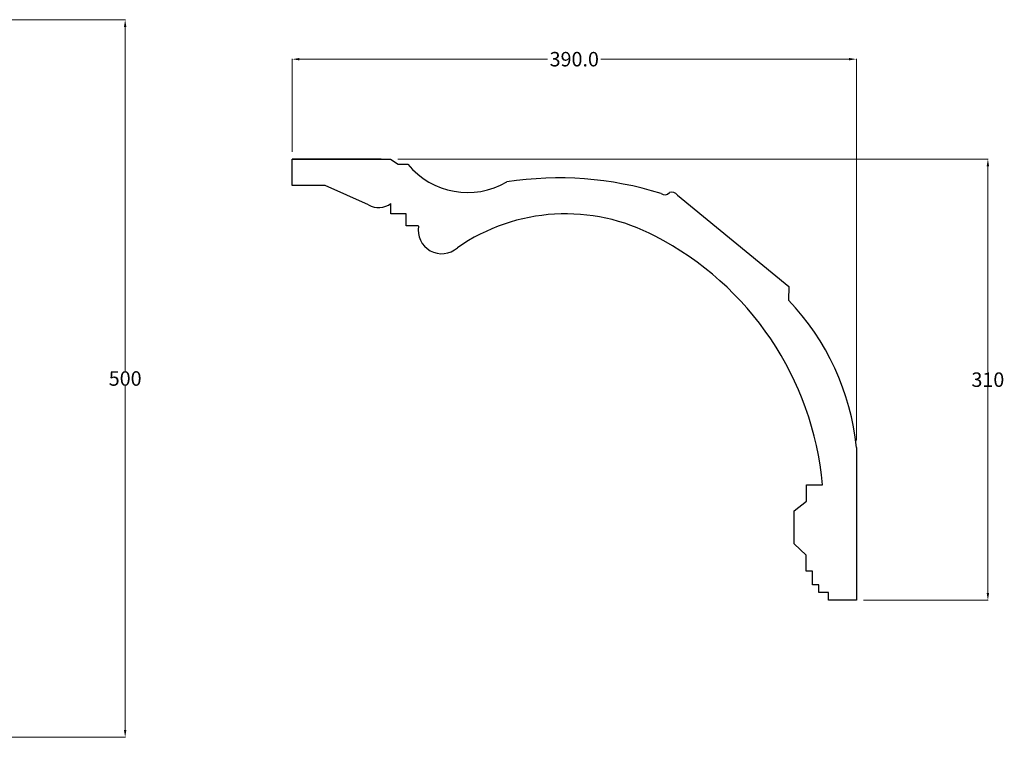
# Model space of a CAD drawing. Units: millimetres. Extents: x 8484 to 10478, y 1250 to 2066.
# Drawn here: x 9797 to 10478, y 1570 to 2066 of the extents above; entities that cross this region are included whole.
import ezdxf

# ---------------------------------------------------------------- set-up
doc = ezdxf.new("R2010")
doc.units = ezdxf.units.MM
doc.layers.add('DEFAULT', color=7, linetype='Continuous')
doc.styles.get("Standard").update_dxf_attribs({"font": 'txt', "bigfont": 'gbcbig.shx'})
doc.dimstyles.get("Standard").update_dxf_attribs({"dimtxt": 0.18, "dimasz": 0.18, "dimexe": 0.18, "dimexo": 0.0625, "dimgap": 0.09, "dimtad": 0, "dimtih": 1, "dimtoh": 1, "dimdec": 4, "dimzin": 0, "dimdsep": 46, "dimtxsty": 'Standard', "dimcen": 0.09, "dimadec": 0, "dimazin": 0, "dimtfac": 1, "dimtdec": 4, "dimtofl": 0, "dimtmove": 0, "dimatfit": 3, "dimfxl": 1, "dimtolj": 1, "dimtzin": 0, "dimarcsym": 0})

# ---------------------------------------------------------------- blocks, each defined once
blk = doc.blocks.new('*D113')
at = {"layer": 'DEFAULT', "color": 0, "lineweight": 0, "transparency": 16777216}
for p, q in [((10058.25, 1970.02), (10466.37, 1970.02)), ((10466.19, 1965.02), (10466.19, 1822.6)), ((10466.19, 1670.01), (10466.19, 1812.42)), ((10380.28, 1665.01), (10466.37, 1665.01))]:
    blk.add_line(p, q, dxfattribs=at)
at = {"layer": 'DEFAULT', "color": 0, "transparency": 16777216}
for points in [[(10465.36, 1965.02), (10467.03, 1965.02), (10466.19, 1970.02)], [(10465.36, 1670.01), (10467.03, 1670.01), (10466.19, 1665.01)]]:
    blk.add_solid(points, dxfattribs=at)
at = {"layer": 'Defpoints', "color": 0, "transparency": 16777216}
for p in [(10053.25, 1970.02), (10375.28, 1665.01), (10466.19, 1665.01)]:
    blk.add_point(p, dxfattribs=at)
at = {"layer": 'DEFAULT', "color": 0, "lineweight": 0, "transparency": 16777216, "insert": (10466.19, 1817.51), "char_height": 10, "attachment_point": 5}
blk.add_mtext('\\A1;310', dxfattribs=at)
blk = doc.blocks.new('*D114')
at = {"layer": 'DEFAULT', "color": 0, "lineweight": 0, "transparency": 16777216}
for p, q in [((9985.23, 1975.02), (9985.23, 2039.2)), ((9990.23, 2039.02), (10161.83, 2039.02)), ((10370.28, 2039.02), (10198.68, 2039.02)), ((10375.28, 1775.55), (10375.28, 2039.2))]:
    blk.add_line(p, q, dxfattribs=at)
at = {"layer": 'DEFAULT', "color": 0, "transparency": 16777216}
for points in [[(9990.23, 2039.85), (9990.23, 2038.18), (9985.23, 2039.02)], [(10370.28, 2039.85), (10370.28, 2038.18), (10375.28, 2039.02)]]:
    blk.add_solid(points, dxfattribs=at)
at = {"layer": 'Defpoints', "color": 0, "transparency": 16777216}
for p in [(9985.23, 2039.02), (9985.23, 1970.02), (10375.28, 1770.55)]:
    blk.add_point(p, dxfattribs=at)
at = {"layer": 'DEFAULT', "color": 0, "lineweight": 0, "transparency": 16777216, "insert": (10180.26, 2039.02), "char_height": 10, "attachment_point": 5}
blk.add_mtext('\\A1;390.0', dxfattribs=at)
blk = doc.blocks.new('*D115')
at = {"layer": 'DEFAULT', "color": 0, "lineweight": 0, "transparency": 16777216}
for p, q in [((9780.23, 2066.31), (9869.98, 2066.31)), ((9869.8, 2061.31), (9869.8, 1823.4)), ((9869.8, 1575.31), (9869.8, 1813.22)), ((9780.23, 1570.31), (9869.98, 1570.31))]:
    blk.add_line(p, q, dxfattribs=at)
at = {"layer": 'DEFAULT', "color": 0, "transparency": 16777216}
for points in [[(9868.97, 2061.31), (9870.63, 2061.31), (9869.8, 2066.31)], [(9868.97, 1575.31), (9870.63, 1575.31), (9869.8, 1570.31)]]:
    blk.add_solid(points, dxfattribs=at)
at = {"layer": 'Defpoints', "color": 0, "transparency": 16777216}
for p in [(9775.23, 2066.31), (9775.23, 1570.31), (9869.8, 1570.31)]:
    blk.add_point(p, dxfattribs=at)
at = {"layer": 'DEFAULT', "color": 0, "lineweight": 0, "transparency": 16777216, "insert": (9869.8, 1818.31), "char_height": 10, "attachment_point": 5}
blk.add_mtext('\\A1;500', dxfattribs=at)

msp = doc.modelspace()

# ---------------------------------------------------------------- linework, layer by layer
for p, q in [((9985.23, 1970.02), (10053.25, 1970.02)), ((9985.23, 1951.79), (9985.23, 1970.02)), ((10046.78, 1969.97), (9985.23, 1969.97)), ((10053.25, 1970.02), (10058.56, 1966.41)), ((10058.56, 1966.41), (10065.24, 1966.41)), ((10008.09, 1951.79), (9985.23, 1951.79)), ((10037.97, 1938.33), (10008.09, 1951.79)), ((10251.57, 1945.01), (10328.54, 1881.98)), ((10053.57, 1932.05), (10053.57, 1939.37)), ((10064.09, 1932.05), (10053.57, 1932.05)), ((10064.09, 1923.72), (10064.09, 1932.05)), ((10072.69, 1923.72), (10064.09, 1923.72)), ((10328.54, 1881.98), (10328.27, 1872.45)), ((10375.28, 1770.55), (10375.28, 1665.01)), ((10340.8, 1733.42), (10340.8, 1744.91)), ((10340.8, 1744.91), (10351.89, 1744.91)), ((10332.18, 1726.88), (10340.8, 1733.42)), ((10332.18, 1704.01), (10332.18, 1726.88)), ((10340.51, 1696.09), (10332.18, 1704.01)), ((10340.51, 1685.24), (10340.51, 1696.09)), ((10344.97, 1685.24), (10340.51, 1685.24)), ((10344.97, 1675.73), (10344.97, 1685.24)), ((10349.43, 1675.73), (10344.97, 1675.73)), ((10349.43, 1670.39), (10349.43, 1675.73)), ((10355.97, 1670.39), (10349.43, 1670.39)), ((10355.97, 1665.01), (10355.97, 1670.39)), ((10375.28, 1665.01), (10355.97, 1665.01))]:
    msp.add_line(p, q)
for centre, radius, start, end in [((10106.71, 2000.63), 53.77, 219.52778, 300.14678), ((10169.88, 1722.7), 234.24, 72.52177, 98.8801), ((10242.77, 1949.67), 4.36, 234.36284, 319.71505), ((10247.63, 1942.35), 4.75, 33.98737, 108.85446), ((10044.99, 1950.56), 14.1, 240.15841, 307.47893), ((10174.3, 1800.8), 131.31, 61.89715, 124.73932), ((10088.65, 1920.8), 16.23, 169.66739, 311.78804), ((10137.96, 1725.58), 214.8, 5.16262, 62.79809), ((10205.05, 1753.82), 171.04, 5.61555, 43.91401)]:
    msp.add_arc(centre, radius, start, end)

# ---------------------------------------------------------------- dimensions: what is measured, and where the dimension line sits
at = {"layer": 'DEFAULT', "lineweight": 0}
for base, p1, p2, text, picture, middle in [((9869.8, 1570.31), (9775.23, 2066.31), (9775.23, 1570.31), '500', '*D115', (9869.8, 1818.31)), ((10466.19, 1665.01), (10053.25, 1970.02), (10375.28, 1665.01), '310', '*D113', (10466.19, 1817.51))]:
    dim = msp.add_linear_dim(base=base, p1=p1, p2=p2, angle=90, text=text, dimstyle='Standard', override={"dimtxt": 10, "dimasz": 5, "dimexo": 5, "dimdec": 1, "dimdsep": 0, "dimtdec": 1, "dimatfit": 3, "dimlwd": 0, "dimlwe": 0}, dxfattribs=at)
    dim.commit()
    dim.dimension.update_dxf_attribs({"geometry": picture, "text_midpoint": middle})
dim = msp.add_linear_dim(base=(9985.2338, 2039.0179), p1=(10375.2765, 1770.5528), p2=(9985.2338, 1970.0175), dimstyle='Standard', override={"dimtxt": 10, "dimasz": 5, "dimexo": 5, "dimdec": 1, "dimdsep": 0, "dimtdec": 1, "dimatfit": 3, "dimlwd": 0, "dimlwe": 0}, dxfattribs=at)
dim.commit()
dim.dimension.update_dxf_attribs({"geometry": '*D114', "text_midpoint": (10180.2551, 2039.0179)})

doc.saveas('drawing.dxf')
